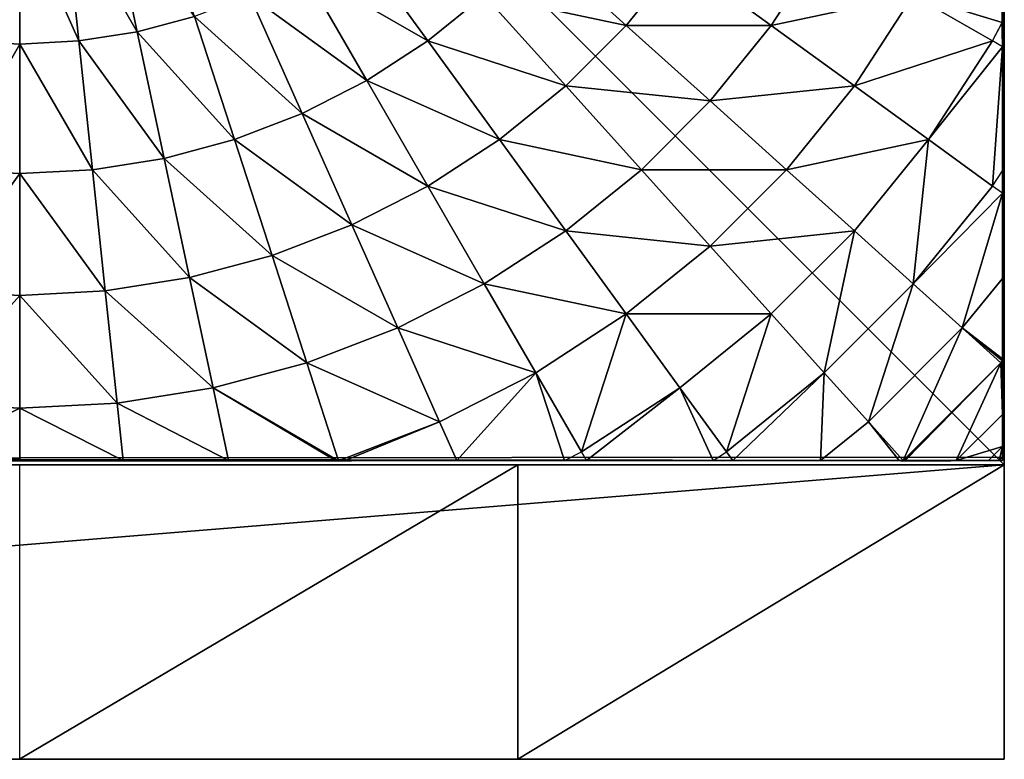
# Model space of a CAD drawing. Units: centimetres. Extents: x -307 to 439, y -507 to 267.
# Drawn here: x 20 to 24, y -99 to -96 of the extents above; entities that cross this region are included whole.
import ezdxf

# ---------------------------------------------------------------- set-up
doc = ezdxf.new("R2010")
doc.units = ezdxf.units.CM
doc.header["$LTSCALE"] = 2.54
doc.layers.get('0').update_dxf_attribs({"true_color": 0xffffff})

# ---------------------------------------------------------------- blocks, each defined once
blk = doc.blocks.new('Group#7')
at = {"color": 0}
mesh = blk.add_polyface(dxfattribs=at)
corners = [(7.9434, 8.0062, 0.5901), (0.0195, 8.0062, 0), (7.9871, 8.0062, 0), (0.0003, 8.0062, 0), (0.0222, 8.0062, 0.4181), (0.0877, 8.0062, 0.8317), (7.8126, 8.0062, 1.1747), (0.196, 8.0062, 1.2361), (7.6072, 8.0062, 1.7177), (0.3461, 8.0062, 1.627), (0.5362, 8.0062, 2), (7.602, 8.0062, 1.7299), (7.5935, 8.0074, 1.7465), (7.5864, 8.0062, 1.7606), (7.4644, 8.0062, 2), (7.2363, 8.0062, 2.3511), (0.7642, 8.0062, 2.3511), (6.9728, 8.0062, 2.6765), (1.0277, 8.0062, 2.6765), (6.8195, 8.0062, 2.8265), (1.3237, 8.0062, 2.9726), (6.6768, 8.0062, 2.9726), (6.3514, 8.0062, 3.2361), (1.6491, 8.0062, 3.2361), (6.2151, 8.0054, 3.3236), (2.0003, 8.0062, 3.4641), (6.0003, 8.0062, 3.4641), (5.6272, 8.0062, 3.6542), (2.3733, 8.0062, 3.6542), (5.288, 8.0052, 3.7836), (2.7642, 8.0062, 3.8042), (5.2363, 8.0062, 3.8042), (4.8319, 8.0062, 3.9126), (3.1686, 8.0062, 3.9126), (4.4184, 8.0062, 3.9781), (3.5821, 8.0062, 3.9781), (4.0003, 8.0062, 4)]
mesh.append_faces([[corners[k] for k in face] for face in [(0, 1, 2), (35, 34, 36)]], dxfattribs={"vtx0": -1, "color": 0})
mesh.append_faces([[corners[k] for k in face] for face in [(1, 0, 3), (3, 0, 4), (4, 0, 5), (5, 6, 7), (7, 8, 9), (9, 8, 10), (10, 15, 16), (16, 17, 18), (18, 19, 20), (20, 22, 23), (23, 24, 25), (25, 27, 28), (28, 29, 30), (30, 32, 33), (33, 34, 35)]], dxfattribs={"vtx0": -1, "vtx1": -1, "color": 0})
mesh.append_faces([[corners[k] for k in face] for face in [(5, 0, 6), (7, 6, 8), (10, 8, 11), (10, 11, 12), (10, 12, 13), (10, 13, 14), (10, 14, 15), (16, 15, 17), (18, 17, 19), (20, 19, 21), (20, 21, 22), (23, 22, 24), (25, 24, 26), (25, 26, 27), (28, 27, 29), (30, 29, 31), (30, 31, 32), (33, 32, 34)]], dxfattribs={"vtx0": -1, "vtx2": -1, "color": 0})
mesh = blk.add_polyface(dxfattribs=at)
corners = [(0.0144, 0.0062, 0), (0.0003, 7.987, 0), (0.0003, 0.0204, 0), (0.0195, 8.0062, 0), (7.9922, 0.0062, 0), (7.9871, 8.0062, 0), (8.0003, 7.993, 0), (8.0003, 0.0142, 0)]
mesh.append_faces([[corners[k] for k in face] for face in [(0, 1, 2), (6, 4, 7)]], dxfattribs={"vtx0": -1, "color": 0})
mesh.append_faces([[corners[k] for k in face] for face in [(1, 0, 3), (3, 4, 5), (5, 4, 6)]], dxfattribs={"vtx0": -1, "vtx1": -1, "color": 0})
mesh.append_faces([[corners[k] for k in face] for face in [(3, 0, 4)]], dxfattribs={"vtx0": -1, "vtx2": -1, "color": 0})
mesh = blk.add_polyface(dxfattribs=at)
corners = [(5.7853, 8.0062, 3.5621), (6.2151, 8.0054, 3.3236), (6.2113, 8.0062, 3.3229), (6.1045, 7.6431, 3.7829), (6.2908, 7.9657, 3.3229), (5.7126, 7.8428, 3.7829)]
mesh.append_faces([[corners[k] for k in face] for face in [(0, 1, 2), (1, 3, 4), (3, 0, 5)]], dxfattribs={"vtx0": -1, "color": 0})
mesh.append_faces([[corners[k] for k in face] for face in [(3, 1, 0)]], dxfattribs={"vtx0": -1, "vtx1": -1, "vtx2": -1, "color": 0})
mesh = blk.add_polyface(dxfattribs=at)
corners = [(6.3142, 8.0062, 3.2509), (6.8819, 7.9657, 2.8265), (6.8195, 8.0062, 2.8265), (6.6924, 7.7049, 3.3229), (6.2908, 7.9657, 3.3229)]
mesh.append_faces([[corners[k] for k in face] for face in [(0, 1, 2), (3, 0, 4)]], dxfattribs={"vtx0": -1, "color": 0})
mesh.append_faces([[corners[k] for k in face] for face in [(1, 0, 3)]], dxfattribs={"vtx0": -1, "vtx1": -1, "color": 0})
mesh = blk.add_polyface(dxfattribs=at)
corners = [(6.9113, 8.0062, 2.7283), (7.4601, 7.8428, 2.2991), (7.2583, 8.0062, 2.2991), (7.2803, 7.6431, 2.8265), (6.8819, 7.9657, 2.8265)]
mesh.append_faces([[corners[k] for k in face] for face in [(0, 1, 2), (3, 0, 4)]], dxfattribs={"vtx0": -1, "color": 0})
mesh.append_faces([[corners[k] for k in face] for face in [(1, 0, 3)]], dxfattribs={"vtx0": -1, "vtx1": -1, "color": 0})
mesh = blk.add_polyface(dxfattribs=at)
corners = [(7.5935, 8.0074, 1.7465), (7.4601, 7.8428, 2.2991), (7.602, 8.0005, 1.7465), (7.5864, 8.0062, 1.7606), (7.2583, 8.0062, 2.2991)]
mesh.append_faces([[corners[k] for k in face] for face in [(0, 1, 2), (1, 3, 4)]], dxfattribs={"vtx0": -1, "color": 0})
mesh.append_faces([[corners[k] for k in face] for face in [(1, 0, 3)]], dxfattribs={"vtx0": -1, "vtx2": -1, "color": 0})
mesh = blk.add_polyface(dxfattribs=at)
corners = [(8.0001, 7.6024, 1.7465), (7.4601, 7.8428, 2.2991), (7.8424, 7.4605, 2.2991), (7.602, 8.0005, 1.7465)]
mesh.append_faces([[corners[k] for k in face] for face in [(0, 1, 2), (1, 0, 3)]], dxfattribs={"vtx0": -1, "color": 0})
mesh = blk.add_polyface(dxfattribs=at)
corners = [(8.0018, 7.604, 1.7377), (7.602, 8.0005, 1.7465), (8.0001, 7.6024, 1.7465), (8.0003, 7.6102, 1.7255), (8.0003, 7.8186, 1.1747), (7.8126, 8.0062, 1.1747), (7.6072, 8.0062, 1.7177)]
mesh.append_faces([[corners[k] for k in face] for face in [(0, 1, 2), (1, 5, 6)]], dxfattribs={"vtx0": -1, "color": 0})
mesh.append_faces([[corners[k] for k in face] for face in [(1, 0, 3), (1, 3, 4), (1, 4, 5)]], dxfattribs={"vtx0": -1, "vtx2": -1, "color": 0})
mesh = blk.add_polyface(dxfattribs=at)
corners = [(7.9783, 8.0062, 0.4181), (7.9871, 8.0062, 0), (8.0003, 8.0062, 0), (7.9434, 8.0062, 0.5901), (7.9128, 8.0062, 0.8317), (7.8126, 8.0062, 1.1747), (7.8045, 8.0062, 1.2361), (7.6072, 8.0062, 1.7177), (7.6544, 8.0062, 1.627)]
mesh.append_faces([[corners[k] for k in face] for face in [(0, 1, 2), (7, 6, 8)]], dxfattribs={"vtx0": -1, "color": 0})
mesh.append_faces([[corners[k] for k in face] for face in [(1, 0, 3), (3, 4, 5), (5, 6, 7)]], dxfattribs={"vtx0": -1, "vtx1": -1, "color": 0})
mesh.append_faces([[corners[k] for k in face] for face in [(3, 0, 4), (5, 4, 6)]], dxfattribs={"vtx0": -1, "vtx2": -1, "color": 0})
mesh = blk.add_polyface(dxfattribs=at)
corners = [(7.9434, 8.0062, 0.5901), (8.0003, 7.8186, 1.1747), (8.0003, 7.9494, 0.5901), (7.8126, 8.0062, 1.1747)]
mesh.append_faces([[corners[k] for k in face] for face in [(0, 1, 2), (1, 0, 3)]], dxfattribs={"vtx0": -1, "color": 0})
mesh = blk.add_polyface(dxfattribs=at)
corners = [(7.9434, 8.0062, 0.5901), (8.0003, 7.993, 0), (7.9871, 8.0062, 0), (8.0003, 7.9494, 0.5901)]
mesh.append_faces([[corners[k] for k in face] for face in [(0, 1, 2), (1, 0, 3)]], dxfattribs={"vtx0": -1, "color": 0})
mesh = blk.add_polyface(dxfattribs=at)
corners = [(8.0003, 7.6604, 1.627), (8.0003, 7.8186, 1.1747), (8.0003, 7.6102, 1.7255), (8.0003, 7.8104, 1.2361), (8.0003, 7.9188, 0.8317), (8.0003, 7.9494, 0.5901), (8.0003, 7.9843, 0.4181), (8.0003, 7.993, 0), (8.0003, 8.0062, 0)]
mesh.append_faces([[corners[k] for k in face] for face in [(0, 1, 2), (7, 6, 8)]], dxfattribs={"vtx0": -1, "color": 0})
mesh.append_faces([[corners[k] for k in face] for face in [(1, 4, 5), (5, 6, 7)]], dxfattribs={"vtx0": -1, "vtx1": -1, "color": 0})
mesh.append_faces([[corners[k] for k in face] for face in [(1, 0, 3), (1, 3, 4), (5, 4, 6)]], dxfattribs={"vtx0": -1, "vtx2": -1, "color": 0})
mesh = blk.add_polyface(dxfattribs=at)
corners = [(8.0003, 0.058, 0.5901), (8.0003, 7.993, 0), (8.0003, 0.0142, 0), (8.0003, 0.1888, 1.1747), (8.0003, 0.3825, 1.6867), (8.0003, 0.4528, 1.8247), (8.0003, 0.7418, 2.2991), (8.0003, 1.0997, 2.7418), (8.0003, 1.1109, 2.7538), (8.0011, 1.182, 2.826), (8.0003, 1.2087, 2.8516), (8.0003, 1.696, 3.2609), (8.0003, 1.7318, 3.2859), (8.0024, 1.7888, 3.3229), (8.0003, 1.8151, 3.34), (8.0003, 2.2241, 3.5696), (8.0003, 2.6459, 3.7566), (8.0032, 2.704, 3.7788), (8.0027, 2.7147, 3.7829), (8.0003, 2.7334, 3.7901), (8.0003, 3.1541, 3.8992), (8.0003, 3.5836, 3.9664), (8.0003, 4.0037, 3.9885), (8.0003, 4.4238, 3.9664), (8.0003, 4.8533, 3.8992), (8.0003, 5.2896, 3.7861), (8.0013, 5.2978, 3.7829), (8.0016, 5.3018, 3.7814), (8.0003, 5.3285, 3.7711), (8.0003, 5.7832, 3.5696), (8.0003, 6.2227, 3.3229), (8.0003, 6.3113, 3.2609), (8.0003, 6.8285, 2.8265), (8.0003, 6.9076, 2.7418), (8.0003, 7.2656, 2.2991), (8.0003, 7.5856, 1.7737), (8.0024, 7.5995, 1.7465), (8.0018, 7.604, 1.7377), (8.0003, 7.6102, 1.7255), (8.0003, 7.8186, 1.1747), (8.0003, 7.9494, 0.5901)]
mesh.append_faces([[corners[k] for k in face] for face in [(0, 1, 2), (1, 39, 40)]], dxfattribs={"vtx0": -1, "color": 0})
mesh.append_faces([[corners[k] for k in face] for face in [(1, 0, 3), (1, 3, 4), (1, 4, 5), (1, 5, 6), (1, 6, 7), (1, 7, 8), (1, 8, 9), (1, 9, 10), (1, 10, 11), (1, 11, 12), (1, 12, 13), (1, 13, 14), (1, 14, 15), (1, 15, 16), (1, 16, 17), (1, 17, 18), (1, 18, 19), (1, 19, 20), (1, 20, 21), (1, 21, 22), (1, 22, 23), (1, 23, 24), (1, 24, 25), (1, 25, 26), (1, 26, 27), (1, 27, 28), (1, 28, 29), (1, 29, 30), (1, 30, 31), (1, 31, 32), (1, 32, 33), (1, 33, 34), (1, 34, 35), (1, 35, 36), (1, 36, 37), (1, 37, 38), (1, 38, 39)]], dxfattribs={"vtx0": -1, "vtx2": -1, "color": 0})
mesh = blk.add_polyface(dxfattribs=at)
corners = [(6.2908, 7.9657, 3.3229), (6.4734, 7.4036, 3.7829), (6.6924, 7.7049, 3.3229), (6.1045, 7.6431, 3.7829)]
mesh.append_faces([[corners[k] for k in face] for face in [(0, 1, 2), (1, 0, 3)]], dxfattribs={"vtx0": -1, "color": 0})
mesh = blk.add_polyface(dxfattribs=at)
corners = [(6.6924, 7.7049, 3.3229), (7.2803, 7.6431, 2.8265), (6.8819, 7.9657, 2.8265), (7.0645, 7.4036, 3.3229)]
mesh.append_faces([[corners[k] for k in face] for face in [(0, 1, 2), (1, 0, 3)]], dxfattribs={"vtx0": -1, "color": 0})
mesh = blk.add_polyface(dxfattribs=at)
corners = [(7.8424, 7.4605, 2.2991), (7.2803, 7.6431, 2.8265), (7.6427, 7.2807, 2.8265), (7.4601, 7.8428, 2.2991)]
mesh.append_faces([[corners[k] for k in face] for face in [(0, 1, 2), (1, 0, 3)]], dxfattribs={"vtx0": -1, "color": 0})
mesh = blk.add_polyface(dxfattribs=at)
corners = [(6.8153, 7.1267, 3.7829), (6.6924, 7.7049, 3.3229), (6.4734, 7.4036, 3.7829), (7.0645, 7.4036, 3.3229)]
mesh.append_faces([[corners[k] for k in face] for face in [(0, 1, 2), (1, 0, 3)]], dxfattribs={"vtx0": -1, "color": 0})
mesh = blk.add_polyface(dxfattribs=at)
corners = [(6.2274, 7.0649, 4.2015), (6.1045, 7.6431, 3.7829), (5.8953, 7.2807, 4.2015), (6.4734, 7.4036, 3.7829)]
mesh.append_faces([[corners[k] for k in face] for face in [(0, 1, 2), (1, 0, 3)]], dxfattribs={"vtx0": -1, "color": 0})
mesh = blk.add_polyface(dxfattribs=at)
corners = [(7.6427, 7.2807, 2.8265), (7.0645, 7.4036, 3.3229), (7.4032, 7.0649, 3.3229), (7.2803, 7.6431, 2.8265)]
mesh.append_faces([[corners[k] for k in face] for face in [(0, 1, 2), (1, 0, 3)]], dxfattribs={"vtx0": -1, "color": 0})
mesh = blk.add_polyface(dxfattribs=at)
corners = [(8.0003, 7.5856, 1.7737), (7.8424, 7.4605, 2.2991), (8.0003, 7.2656, 2.2991), (8.0001, 7.6024, 1.7465), (8.0024, 7.5995, 1.7465)]
mesh.append_faces([[corners[k] for k in face] for face in [(0, 1, 2), (3, 0, 4)]], dxfattribs={"vtx0": -1, "color": 0})
mesh.append_faces([[corners[k] for k in face] for face in [(1, 0, 3)]], dxfattribs={"vtx0": -1, "vtx1": -1, "color": 0})
mesh = blk.add_polyface(dxfattribs=at)
corners = [(8.0003, 6.9788, 2.6765), (8.0003, 6.9076, 2.7418), (8.0003, 6.8285, 2.8265), (8.0003, 7.2656, 2.2991), (8.0003, 7.2423, 2.3511), (8.0003, 7.4703, 2), (8.0003, 7.5856, 1.7737)]
mesh.append_faces([[corners[k] for k in face] for face in [(0, 1, 2), (3, 5, 6)]], dxfattribs={"vtx0": -1, "color": 0})
mesh.append_faces([[corners[k] for k in face] for face in [(1, 0, 3)]], dxfattribs={"vtx0": -1, "vtx1": -1, "color": 0})
mesh.append_faces([[corners[k] for k in face] for face in [(3, 0, 4), (3, 4, 5)]], dxfattribs={"vtx0": -1, "vtx2": -1, "color": 0})
mesh = blk.add_polyface(dxfattribs=at)
corners = [(8.0003, 6.9076, 2.7418), (7.6427, 7.2807, 2.8265), (7.9653, 6.8823, 2.8265), (8.0003, 7.2656, 2.2991), (7.8424, 7.4605, 2.2991)]
mesh.append_faces([[corners[k] for k in face] for face in [(0, 1, 2), (1, 3, 4)]], dxfattribs={"vtx0": -1, "color": 0})
mesh.append_faces([[corners[k] for k in face] for face in [(1, 0, 3)]], dxfattribs={"vtx0": -1, "vtx2": -1, "color": 0})
mesh = blk.add_polyface(dxfattribs=at)
corners = [(6.5352, 6.8157, 4.2015), (6.4734, 7.4036, 3.7829), (6.2274, 7.0649, 4.2015), (6.8153, 7.1267, 3.7829)]
mesh.append_faces([[corners[k] for k in face] for face in [(0, 1, 2), (1, 0, 3)]], dxfattribs={"vtx0": -1, "color": 0})
mesh = blk.add_polyface(dxfattribs=at)
corners = [(7.1263, 6.8157, 3.7829), (7.0645, 7.4036, 3.3229), (6.8153, 7.1267, 3.7829), (7.4032, 7.0649, 3.3229)]
mesh.append_faces([[corners[k] for k in face] for face in [(0, 1, 2), (1, 0, 3)]], dxfattribs={"vtx0": -1, "color": 0})
mesh = blk.add_polyface(dxfattribs=at)
corners = [(5.957, 6.6928, 4.574), (5.8953, 7.2807, 4.2015), (5.6652, 6.8823, 4.574), (6.2274, 7.0649, 4.2015)]
mesh.append_faces([[corners[k] for k in face] for face in [(0, 1, 2), (1, 0, 3)]], dxfattribs={"vtx0": -1, "color": 0})
mesh = blk.add_polyface(dxfattribs=at)
corners = [(7.9653, 6.8823, 2.8265), (7.4032, 7.0649, 3.3229), (7.7045, 6.6928, 3.3229), (7.6427, 7.2807, 2.8265)]
mesh.append_faces([[corners[k] for k in face] for face in [(0, 1, 2), (1, 0, 3)]], dxfattribs={"vtx0": -1, "color": 0})
mesh = blk.add_polyface(dxfattribs=at)
corners = [(6.8153, 6.5356, 4.2015), (6.8153, 7.1267, 3.7829), (6.5352, 6.8157, 4.2015), (7.1263, 6.8157, 3.7829)]
mesh.append_faces([[corners[k] for k in face] for face in [(0, 1, 2), (1, 0, 3)]], dxfattribs={"vtx0": -1, "color": 0})
mesh = blk.add_polyface(dxfattribs=at)
corners = [(6.2274, 6.4738, 4.574), (6.2274, 7.0649, 4.2015), (5.957, 6.6928, 4.574), (6.5352, 6.8157, 4.2015)]
mesh.append_faces([[corners[k] for k in face] for face in [(0, 1, 2), (1, 0, 3)]], dxfattribs={"vtx0": -1, "color": 0})
mesh = blk.add_polyface(dxfattribs=at)
corners = [(7.4032, 6.4738, 3.7829), (7.4032, 7.0649, 3.3229), (7.1263, 6.8157, 3.7829), (7.7045, 6.6928, 3.3229)]
mesh.append_faces([[corners[k] for k in face] for face in [(0, 1, 2), (1, 0, 3)]], dxfattribs={"vtx0": -1, "color": 0})
mesh = blk.add_polyface(dxfattribs=at)
corners = [(8.0003, 6.3113, 3.2609), (7.7045, 6.6928, 3.3229), (7.9653, 6.2912, 3.3229), (8.0003, 6.8285, 2.8265), (7.9653, 6.8823, 2.8265)]
mesh.append_faces([[corners[k] for k in face] for face in [(0, 1, 2), (1, 3, 4)]], dxfattribs={"vtx0": -1, "color": 0})
mesh.append_faces([[corners[k] for k in face] for face in [(1, 0, 3)]], dxfattribs={"vtx0": -1, "vtx2": -1, "color": 0})
mesh = blk.add_polyface(dxfattribs=at)
corners = [(8.0003, 6.3574, 3.2361), (8.0003, 6.3113, 3.2609), (8.0003, 6.2227, 3.3229), (8.0003, 6.8285, 2.8265), (8.0003, 6.6827, 2.9726)]
mesh.append_faces([[corners[k] for k in face] for face in [(0, 1, 2), (3, 0, 4)]], dxfattribs={"vtx0": -1, "color": 0})
mesh.append_faces([[corners[k] for k in face] for face in [(1, 0, 3)]], dxfattribs={"vtx0": -1, "vtx1": -1, "color": 0})
mesh = blk.add_polyface(dxfattribs=at)
corners = [(6.4734, 6.2278, 4.574), (6.5352, 6.8157, 4.2015), (6.2274, 6.4738, 4.574), (6.8153, 6.5356, 4.2015)]
mesh.append_faces([[corners[k] for k in face] for face in [(0, 1, 2), (1, 0, 3)]], dxfattribs={"vtx0": -1, "color": 0})
mesh = blk.add_polyface(dxfattribs=at)
corners = [(7.0645, 6.2278, 4.2015), (7.1263, 6.8157, 3.7829), (6.8153, 6.5356, 4.2015), (7.4032, 6.4738, 3.7829)]
mesh.append_faces([[corners[k] for k in face] for face in [(0, 1, 2), (1, 0, 3)]], dxfattribs={"vtx0": -1, "color": 0})
mesh = blk.add_polyface(dxfattribs=at)
corners = [(5.8953, 6.1049, 4.8964), (5.957, 6.6928, 4.574), (5.6652, 6.2912, 4.8964), (6.2274, 6.4738, 4.574)]
mesh.append_faces([[corners[k] for k in face] for face in [(0, 1, 2), (1, 0, 3)]], dxfattribs={"vtx0": -1, "color": 0})
mesh = blk.add_polyface(dxfattribs=at)
corners = [(7.9653, 6.2912, 3.3229), (7.4032, 6.4738, 3.7829), (7.6427, 6.1049, 3.7829), (7.7045, 6.6928, 3.3229)]
mesh.append_faces([[corners[k] for k in face] for face in [(0, 1, 2), (1, 0, 3)]], dxfattribs={"vtx0": -1, "color": 0})
mesh = blk.add_polyface(dxfattribs=at)
corners = [(6.6924, 5.9574, 4.574), (6.8153, 6.5356, 4.2015), (6.4734, 6.2278, 4.574), (7.0645, 6.2278, 4.2015)]
mesh.append_faces([[corners[k] for k in face] for face in [(0, 1, 2), (1, 0, 3)]], dxfattribs={"vtx0": -1, "color": 0})
mesh = blk.add_polyface(dxfattribs=at)
corners = [(6.1045, 5.8956, 4.8964), (6.2274, 6.4738, 4.574), (5.8953, 6.1049, 4.8964), (6.4734, 6.2278, 4.574)]
mesh.append_faces([[corners[k] for k in face] for face in [(0, 1, 2), (1, 0, 3)]], dxfattribs={"vtx0": -1, "color": 0})
mesh = blk.add_polyface(dxfattribs=at)
corners = [(7.2803, 5.8956, 4.2015), (7.4032, 6.4738, 3.7829), (7.0645, 6.2278, 4.2015), (7.6427, 6.1049, 3.7829)]
mesh.append_faces([[corners[k] for k in face] for face in [(0, 1, 2), (1, 0, 3)]], dxfattribs={"vtx0": -1, "color": 0})
mesh = blk.add_polyface(dxfattribs=at)
corners = [(8.0003, 5.7832, 3.5696), (7.6427, 6.1049, 3.7829), (7.8424, 5.713, 3.7829), (8.0003, 6.2227, 3.3229), (7.9653, 6.2912, 3.3229)]
mesh.append_faces([[corners[k] for k in face] for face in [(0, 1, 2), (1, 3, 4)]], dxfattribs={"vtx0": -1, "color": 0})
mesh.append_faces([[corners[k] for k in face] for face in [(1, 0, 3)]], dxfattribs={"vtx0": -1, "vtx2": -1, "color": 0})
mesh = blk.add_polyface(dxfattribs=at)
corners = [(6.2908, 5.6656, 4.8964), (6.4734, 6.2278, 4.574), (6.1045, 5.8956, 4.8964), (6.6924, 5.9574, 4.574)]
mesh.append_faces([[corners[k] for k in face] for face in [(0, 1, 2), (1, 0, 3)]], dxfattribs={"vtx0": -1, "color": 0})
mesh = blk.add_polyface(dxfattribs=at)
corners = [(6.8819, 5.6656, 4.574), (7.0645, 6.2278, 4.2015), (6.6924, 5.9574, 4.574), (7.2803, 5.8956, 4.2015)]
mesh.append_faces([[corners[k] for k in face] for face in [(0, 1, 2), (1, 0, 3)]], dxfattribs={"vtx0": -1, "color": 0})
mesh = blk.add_polyface(dxfattribs=at)
corners = [(8.0003, 5.6332, 3.6542), (8.0003, 5.7832, 3.5696), (8.0003, 5.3285, 3.7711), (8.0003, 6.0062, 3.4641), (8.0003, 6.2227, 3.3229)]
mesh.append_faces([[corners[k] for k in face] for face in [(0, 1, 2), (1, 3, 4)]], dxfattribs={"vtx0": -1, "color": 0})
mesh.append_faces([[corners[k] for k in face] for face in [(1, 0, 3)]], dxfattribs={"vtx0": -1, "vtx2": -1, "color": 0})
mesh = blk.add_polyface(dxfattribs=at)
corners = [(7.4601, 5.5427, 4.2015), (7.6427, 6.1049, 3.7829), (7.2803, 5.8956, 4.2015), (7.8424, 5.713, 3.7829)]
mesh.append_faces([[corners[k] for k in face] for face in [(0, 1, 2), (1, 0, 3)]], dxfattribs={"vtx0": -1, "color": 0})
mesh = blk.add_polyface(dxfattribs=at)
corners = [(6.452, 5.4174, 4.8964), (6.6924, 5.9574, 4.574), (6.2908, 5.6656, 4.8964), (6.8819, 5.6656, 4.574)]
mesh.append_faces([[corners[k] for k in face] for face in [(0, 1, 2), (1, 0, 3)]], dxfattribs={"vtx0": -1, "color": 0})
mesh = blk.add_polyface(dxfattribs=at)
corners = [(5.8641, 5.3556, 5.1651), (6.1045, 5.8956, 4.8964), (5.7126, 5.5427, 5.1651), (6.2908, 5.6656, 4.8964)]
mesh.append_faces([[corners[k] for k in face] for face in [(0, 1, 2), (1, 0, 3)]], dxfattribs={"vtx0": -1, "color": 0})
mesh = blk.add_polyface(dxfattribs=at)
corners = [(7.0398, 5.3556, 4.574), (7.2803, 5.8956, 4.2015), (6.8819, 5.6656, 4.574), (7.4601, 5.5427, 4.2015)]
mesh.append_faces([[corners[k] for k in face] for face in [(0, 1, 2), (1, 0, 3)]], dxfattribs={"vtx0": -1, "color": 0})
mesh = blk.add_polyface(dxfattribs=at)
corners = [(8.0003, 5.3285, 3.7711), (7.8424, 5.713, 3.7829), (8.0016, 5.3018, 3.7814), (8.0003, 5.7832, 3.5696)]
mesh.append_faces([[corners[k] for k in face] for face in [(0, 1, 2), (1, 0, 3)]], dxfattribs={"vtx0": -1, "color": 0})
mesh = blk.add_polyface(dxfattribs=at)
corners = [(7.602, 5.173, 4.2015), (7.8424, 5.713, 3.7829), (7.4601, 5.5427, 4.2015), (8.0016, 5.3018, 3.7814)]
mesh.append_faces([[corners[k] for k in face] for face in [(0, 1, 2), (1, 0, 3)]], dxfattribs={"vtx0": -1, "color": 0})
mesh = blk.add_polyface(dxfattribs=at)
corners = [(5.9952, 5.1537, 5.1651), (6.2908, 5.6656, 4.8964), (5.8641, 5.3556, 5.1651), (6.452, 5.4174, 4.8964)]
mesh.append_faces([[corners[k] for k in face] for face in [(0, 1, 2), (1, 0, 3)]], dxfattribs={"vtx0": -1, "color": 0})
mesh = blk.add_polyface(dxfattribs=at)
corners = [(6.5863, 5.1537, 4.8964), (6.8819, 5.6656, 4.574), (6.452, 5.4174, 4.8964), (7.0398, 5.3556, 4.574)]
mesh.append_faces([[corners[k] for k in face] for face in [(0, 1, 2), (1, 0, 3)]], dxfattribs={"vtx0": -1, "color": 0})
mesh = blk.add_polyface(dxfattribs=at)
corners = [(7.1645, 5.0308, 4.574), (7.4601, 5.5427, 4.2015), (7.0398, 5.3556, 4.574), (7.602, 5.173, 4.2015)]
mesh.append_faces([[corners[k] for k in face] for face in [(0, 1, 2), (1, 0, 3)]], dxfattribs={"vtx0": -1, "color": 0})
mesh = blk.add_polyface(dxfattribs=at)
corners = [(6.1045, 4.9392, 5.1651), (6.452, 5.4174, 4.8964), (5.9952, 5.1537, 5.1651), (6.5863, 5.1537, 4.8964)]
mesh.append_faces([[corners[k] for k in face] for face in [(0, 1, 2), (1, 0, 3)]], dxfattribs={"vtx0": -1, "color": 0})
mesh = blk.add_polyface(dxfattribs=at)
corners = [(6.6924, 4.8774, 4.8964), (7.0398, 5.3556, 4.574), (6.5863, 5.1537, 4.8964), (7.1645, 5.0308, 4.574)]
mesh.append_faces([[corners[k] for k in face] for face in [(0, 1, 2), (1, 0, 3)]], dxfattribs={"vtx0": -1, "color": 0})
mesh = blk.add_polyface(dxfattribs=at)
corners = [(7.7045, 4.7904, 4.2015), (8.0016, 5.3018, 3.7814), (7.602, 5.173, 4.2015), (8.0003, 5.2896, 3.7861), (8.0003, 4.8533, 3.8992), (8.0013, 5.2978, 3.7829)]
mesh.append_faces([[corners[k] for k in face] for face in [(0, 1, 2), (3, 0, 4), (1, 3, 5)]], dxfattribs={"vtx0": -1, "color": 0})
mesh.append_faces([[corners[k] for k in face] for face in [(1, 0, 3)]], dxfattribs={"vtx0": -1, "vtx1": -1, "vtx2": -1, "color": 0})
mesh = blk.add_polyface(dxfattribs=at)
corners = [(8.0003, 2.7702, 3.8042), (8.0003, 3.1541, 3.8992), (8.0003, 2.7334, 3.7901), (8.0003, 3.1746, 3.9126), (8.0003, 3.5836, 3.9664), (8.0003, 3.5881, 3.9781), (8.0003, 4.0037, 3.9885), (8.0003, 4.0062, 4), (8.0003, 4.4238, 3.9664), (8.0003, 4.4243, 3.9781), (8.0003, 4.8533, 3.8992), (8.0003, 4.8379, 3.9126), (8.0003, 5.2423, 3.8042), (8.0003, 5.2896, 3.7861)]
mesh.append_faces([[corners[k] for k in face] for face in [(0, 1, 2), (10, 12, 13)]], dxfattribs={"vtx0": -1, "color": 0})
mesh.append_faces([[corners[k] for k in face] for face in [(1, 3, 4), (4, 5, 6), (6, 7, 8), (8, 9, 10)]], dxfattribs={"vtx0": -1, "vtx1": -1, "color": 0})
mesh.append_faces([[corners[k] for k in face] for face in [(1, 0, 3), (4, 3, 5), (6, 5, 7), (8, 7, 9), (10, 9, 11), (10, 11, 12)]], dxfattribs={"vtx0": -1, "vtx2": -1, "color": 0})
mesh = blk.add_polyface(dxfattribs=at)
corners = [(6.1908, 4.7144, 5.1651), (6.5863, 5.1537, 4.8964), (6.1045, 4.9392, 5.1651), (6.6924, 4.8774, 4.8964)]
mesh.append_faces([[corners[k] for k in face] for face in [(0, 1, 2), (1, 0, 3)]], dxfattribs={"vtx0": -1, "color": 0})
mesh = blk.add_polyface(dxfattribs=at)
corners = [(7.2546, 4.6948, 4.574), (7.602, 5.173, 4.2015), (7.1645, 5.0308, 4.574), (7.7045, 4.7904, 4.2015)]
mesh.append_faces([[corners[k] for k in face] for face in [(0, 1, 2), (1, 0, 3)]], dxfattribs={"vtx0": -1, "color": 0})
mesh = blk.add_polyface(dxfattribs=at)
corners = [(6.769, 4.5915, 4.8964), (7.1645, 5.0308, 4.574), (6.6924, 4.8774, 4.8964), (7.2546, 4.6948, 4.574)]
mesh.append_faces([[corners[k] for k in face] for face in [(0, 1, 2), (1, 0, 3)]], dxfattribs={"vtx0": -1, "color": 0})
mesh = blk.add_polyface(dxfattribs=at)
corners = [(6.2531, 4.4819, 5.1651), (6.6924, 4.8774, 4.8964), (6.1908, 4.7144, 5.1651), (6.769, 4.5915, 4.8964)]
mesh.append_faces([[corners[k] for k in face] for face in [(0, 1, 2), (1, 0, 3)]], dxfattribs={"vtx0": -1, "color": 0})
mesh = blk.add_polyface(dxfattribs=at)
corners = [(7.7665, 4.3992, 4.2015), (8.0003, 4.8533, 3.8992), (7.7045, 4.7904, 4.2015), (8.0003, 4.4238, 3.9664)]
mesh.append_faces([[corners[k] for k in face] for face in [(0, 1, 2), (1, 0, 3)]], dxfattribs={"vtx0": -1, "color": 0})
mesh = blk.add_polyface(dxfattribs=at)
corners = [(7.309, 4.3511, 4.574), (7.7045, 4.7904, 4.2015), (7.2546, 4.6948, 4.574), (7.7665, 4.3992, 4.2015)]
mesh.append_faces([[corners[k] for k in face] for face in [(0, 1, 2), (1, 0, 3)]], dxfattribs={"vtx0": -1, "color": 0})
mesh = blk.add_polyface(dxfattribs=at)
corners = [(5.7126, 4.367, 5.3772), (6.1908, 4.7144, 5.1651), (5.6652, 4.5437, 5.3772), (6.2531, 4.4819, 5.1651)]
mesh.append_faces([[corners[k] for k in face] for face in [(0, 1, 2), (1, 0, 3)]], dxfattribs={"vtx0": -1, "color": 0})
mesh = blk.add_polyface(dxfattribs=at)
corners = [(6.8153, 4.2992, 4.8964), (7.2546, 4.6948, 4.574), (6.769, 4.5915, 4.8964), (7.309, 4.3511, 4.574)]
mesh.append_faces([[corners[k] for k in face] for face in [(0, 1, 2), (1, 0, 3)]], dxfattribs={"vtx0": -1, "color": 0})
mesh = blk.add_polyface(dxfattribs=at)
corners = [(6.2908, 4.2441, 5.1651), (6.769, 4.5915, 4.8964), (6.2531, 4.4819, 5.1651), (6.8153, 4.2992, 4.8964)]
mesh.append_faces([[corners[k] for k in face] for face in [(0, 1, 2), (1, 0, 3)]], dxfattribs={"vtx0": -1, "color": 0})
mesh = blk.add_polyface(dxfattribs=at)
corners = [(5.7412, 4.1863, 5.3772), (6.2531, 4.4819, 5.1651), (5.7126, 4.367, 5.3772), (6.2908, 4.2441, 5.1651)]
mesh.append_faces([[corners[k] for k in face] for face in [(0, 1, 2), (1, 0, 3)]], dxfattribs={"vtx0": -1, "color": 0})
mesh = blk.add_polyface(dxfattribs=at)
corners = [(7.7872, 4.0037, 4.2015), (8.0003, 4.4238, 3.9664), (7.7665, 4.3992, 4.2015), (8.0003, 4.0037, 3.9885)]
mesh.append_faces([[corners[k] for k in face] for face in [(0, 1, 2), (1, 0, 3)]], dxfattribs={"vtx0": -1, "color": 0})
mesh = blk.add_polyface(dxfattribs=at)
corners = [(7.3272, 4.0037, 4.574), (7.7665, 4.3992, 4.2015), (7.309, 4.3511, 4.574), (7.7872, 4.0037, 4.2015)]
mesh.append_faces([[corners[k] for k in face] for face in [(0, 1, 2), (1, 0, 3)]], dxfattribs={"vtx0": -1, "color": 0})
mesh = blk.add_polyface(dxfattribs=at)
corners = [(6.8308, 4.0037, 4.8964), (7.309, 4.3511, 4.574), (6.8153, 4.2992, 4.8964), (7.3272, 4.0037, 4.574)]
mesh.append_faces([[corners[k] for k in face] for face in [(0, 1, 2), (1, 0, 3)]], dxfattribs={"vtx0": -1, "color": 0})
mesh = blk.add_polyface(dxfattribs=at)
corners = [(6.3034, 4.0037, 5.1651), (6.8153, 4.2992, 4.8964), (6.2908, 4.2441, 5.1651), (6.8308, 4.0037, 4.8964)]
mesh.append_faces([[corners[k] for k in face] for face in [(0, 1, 2), (1, 0, 3)]], dxfattribs={"vtx0": -1, "color": 0})
mesh = blk.add_polyface(dxfattribs=at)
corners = [(5.7508, 4.0037, 5.3772), (6.2908, 4.2441, 5.1651), (5.7412, 4.1863, 5.3772), (6.3034, 4.0037, 5.1651)]
mesh.append_faces([[corners[k] for k in face] for face in [(0, 1, 2), (1, 0, 3)]], dxfattribs={"vtx0": -1, "color": 0})
mesh = blk.add_polyface(dxfattribs=at)
corners = [(6.2908, 3.7633, 5.1651), (5.7508, 4.0037, 5.3772), (5.7412, 3.821, 5.3772), (6.3034, 4.0037, 5.1651)]
mesh.append_faces([[corners[k] for k in face] for face in [(0, 1, 2), (1, 0, 3)]], dxfattribs={"vtx0": -1, "color": 0})
mesh = blk.add_polyface(dxfattribs=at)
corners = [(6.8153, 3.7081, 4.8964), (6.3034, 4.0037, 5.1651), (6.2908, 3.7633, 5.1651), (6.8308, 4.0037, 4.8964)]
mesh.append_faces([[corners[k] for k in face] for face in [(0, 1, 2), (1, 0, 3)]], dxfattribs={"vtx0": -1, "color": 0})
mesh = blk.add_polyface(dxfattribs=at)
corners = [(7.309, 3.6562, 4.574), (6.8308, 4.0037, 4.8964), (6.8153, 3.7081, 4.8964), (7.3272, 4.0037, 4.574)]
mesh.append_faces([[corners[k] for k in face] for face in [(0, 1, 2), (1, 0, 3)]], dxfattribs={"vtx0": -1, "color": 0})
mesh = blk.add_polyface(dxfattribs=at)
corners = [(7.7665, 3.6081, 4.2015), (7.3272, 4.0037, 4.574), (7.309, 3.6562, 4.574), (7.7872, 4.0037, 4.2015)]
mesh.append_faces([[corners[k] for k in face] for face in [(0, 1, 2), (1, 0, 3)]], dxfattribs={"vtx0": -1, "color": 0})
mesh = blk.add_polyface(dxfattribs=at)
corners = [(8.0003, 3.5836, 3.9664), (7.7872, 4.0037, 4.2015), (7.7665, 3.6081, 4.2015), (8.0003, 4.0037, 3.9885)]
mesh.append_faces([[corners[k] for k in face] for face in [(0, 1, 2), (1, 0, 3)]], dxfattribs={"vtx0": -1, "color": 0})
blk = doc.blocks.new('STEEL+ noga 235')
at = {"color": 252, "true_color": 0x8e8e8e, "rotation": 270.0000000000001}
blk.add_blockref('Group#7', (0, 8.0242, 235), dxfattribs=at)
at = {"color": 253, "true_color": 0xa8a8a8}
mesh = blk.add_polyface(dxfattribs=at)
corners = [(8.0142, 0.0066, 235), (0.0142, 8.0066, 235), (0.0142, 0.0066, 235), (8.0142, 8.0066, 235)]
mesh.append_faces([[corners[k] for k in face] for face in [(0, 1, 2), (1, 0, 3)]], dxfattribs={"vtx0": -1, "color": 253})
mesh = blk.add_polyface(dxfattribs=at)
corners = [(0.0142, 8.0066), (8.0142, 0.0066), (0.0142, 0.0066), (8.0142, 8.0066)]
mesh.append_faces([[corners[k] for k in face] for face in [(0, 1, 2), (1, 0, 3)]], dxfattribs={"vtx0": -1, "color": 253})
mesh = blk.add_polyface(dxfattribs=at)
corners = [(8.0142, 8.0066), (8.0142, 0.0066, 235), (8.0142, 0.0066), (8.0142, 8.0066, 235)]
mesh.append_faces([[corners[k] for k in face] for face in [(0, 1, 2), (1, 0, 3)]], dxfattribs={"vtx0": -1, "color": 253})
mesh = blk.add_polyface(dxfattribs=at)
corners = [(8.0142, 0.0066, 235), (0.0142, 0.0066), (8.0142, 0.0066), (0.0142, 0.0066, 235)]
mesh.append_faces([[corners[k] for k in face] for face in [(0, 1, 2), (1, 0, 3)]], dxfattribs={"vtx0": -1, "color": 253})
blk = doc.blocks.new('Komponent#14')
at = {"color": 140, "true_color": 0x00aaff}
mesh = blk.add_polyface(dxfattribs=at)
corners = [(0, 16.258, 17.742), (0, 14.7023, 17.742), (0, 12.3507, 81.477), (0, 1.9816, 82.544), (0, 0), (0, 0, 83.3742), (0, 14.7023), (0, 4.0125, 81.9151), (0, 6.0789, 81.4918), (0, 8.1668, 81.277), (0, 10.2621, 81.272)]
mesh.append_faces([[corners[k] for k in face] for face in [(3, 4, 5)]], dxfattribs={"vtx0": -1, "color": 140})
mesh.append_faces([[corners[k] for k in face] for face in [(4, 3, 6), (6, 2, 1)]], dxfattribs={"vtx0": -1, "vtx1": -1, "color": 140})
mesh.append_faces([[corners[k] for k in face] for face in [(6, 3, 7), (6, 7, 8), (6, 8, 9), (6, 9, 10), (6, 10, 2)]], dxfattribs={"vtx0": -1, "vtx2": -1, "color": 140})
mesh.append_faces([[corners[k] for k in face] for face in [(0, 1, 2)]], dxfattribs={"vtx1": -1, "color": 140})
mesh = blk.add_polyface(dxfattribs=at)
corners = [(1.2, 16.258, 17.742), (1.2, 14.7023, 17.742), (1.2, 12.3507, 81.477), (1.2, 1.9816, 82.544), (1.2, 0), (1.2, 0, 83.3742), (1.2, 14.7023), (1.2, 4.0125, 81.9151), (1.2, 6.0789, 81.4918), (1.2, 8.1668, 81.277), (1.2, 10.2621, 81.272)]
mesh.append_faces([[corners[k] for k in face] for face in [(3, 4, 5)]], dxfattribs={"vtx0": -1, "color": 140})
mesh.append_faces([[corners[k] for k in face] for face in [(4, 3, 6), (6, 2, 1)]], dxfattribs={"vtx0": -1, "vtx1": -1, "color": 140})
mesh.append_faces([[corners[k] for k in face] for face in [(6, 3, 7), (6, 7, 8), (6, 8, 9), (6, 9, 10), (6, 10, 2)]], dxfattribs={"vtx0": -1, "vtx2": -1, "color": 140})
mesh.append_faces([[corners[k] for k in face] for face in [(0, 1, 2)]], dxfattribs={"vtx1": -1, "color": 140})
mesh = blk.add_polyface(dxfattribs=at)
corners = [(0, 14.7023), (1.2, 0), (0, 0), (1.2, 14.7023)]
mesh.append_faces([[corners[k] for k in face] for face in [(0, 1, 2), (1, 0, 3)]], dxfattribs={"vtx0": -1, "color": 140})
mesh = blk.add_polyface(dxfattribs=at)
corners = [(1.2, 1.9816, 82.544), (0, 4.0125, 81.9151), (0, 1.9816, 82.544), (1.2, 4.0125, 81.9151)]
mesh.append_faces([[corners[k] for k in face] for face in [(0, 1, 2), (1, 0, 3)]], dxfattribs={"vtx0": -1, "color": 140})
mesh = blk.add_polyface(dxfattribs=at)
corners = [(1.2, 0, 83.3742), (0, 1.9816, 82.544), (0, 0, 83.3742), (1.2, 1.9816, 82.544)]
mesh.append_faces([[corners[k] for k in face] for face in [(0, 1, 2), (1, 0, 3)]], dxfattribs={"vtx0": -1, "color": 140})
mesh = blk.add_polyface(dxfattribs=at)
corners = [(1.2, 0), (0, 0, 83.3742), (0, 0), (1.2, 0, 83.3742)]
mesh.append_faces([[corners[k] for k in face] for face in [(0, 1, 2), (1, 0, 3)]], dxfattribs={"vtx0": -1, "color": 140})
blk = doc.blocks.new('STEEL+ 65 zje_d_alnia 150_2 lidka')
at = {"color": 140, "true_color": 0x00aaff, "rotation": 90.00000000000001}
blk.add_blockref('Komponent#14', (77, -5.2, 150), dxfattribs=at)
blk = doc.blocks.new('1708 2d')
for p, q in [((-758.032, 175.848), (-758.032, 95.848)), ((-758.112, 113.888), (-758.112, 115.879)), ((-758.517, 113.116), (-758.112, 113.888)), ((-758.112, 112.883), (-758.112, 113.888)), ((-758.112, 112.883), (-758.517, 113.116)), ((-758.112, 112.581), (-758.112, 112.883)), ((-758.112, 112.51), (-758.112, 112.581)), ((-758.112, 107.829), (-758.112, 112.51)), ((-758.517, 107.205), (-758.112, 107.829)), ((-758.112, 106.911), (-758.112, 107.829)), ((-758.112, 106.911), (-758.517, 107.205)), ((-758.112, 106.911), (-758.111, 100.075)), ((-758.169, 100.004), (-758.111, 100.075)), ((-758.112, 100.004), (-758.169, 100.004)), ((-758.112, 100.004), (-758.111, 100.075)), ((-758.112, 100.004), (-758.112, 96.153)), ((-775.947, 96.021), (-775.262, 96.371)), ((-775.061, 96.021), (-775.262, 96.371)), ((-769.889, 96.021), (-769.351, 96.371)), ((-769.097, 96.021), (-769.351, 96.371)), ((-785.278, 96.021), (-810.84, 96.021)), ((-785.278, 96.021), (-785.196, 96.011)), ((-785.196, 96.011), (-785.156, 96.008)), ((-785.156, 96.008), (-784.889, 96.021)), ((-784.889, 96.021), (-775.947, 96.021)), ((-775.061, 96.021), (-775.947, 96.021)), ((-775.061, 96.021), (-769.889, 96.021)), ((-769.889, 96.021), (-769.097, 96.021)), ((-762.318, 96.021), (-769.097, 96.021)), ((-762.318, 96.021), (-762.179, 95.999)), ((-762.179, 95.999), (-762.134, 96.006)), ((-762.134, 96.006), (-762.072, 96.021)), ((-758.243, 96.021), (-762.072, 96.021)), ((-758.243, 96.021), (-758.112, 96.153)), ((-758.112, 96.021), (-758.243, 96.021)), ((-758.112, 96.021), (-758.112, 96.153)), ((-838.032, 95.848), (-758.032, 95.848)), ((-758.032, 95.848), (-758.032, 83.848)), ((-881.539, 83.848), (-758.032, 83.848))]:
    blk.add_line(p, q)

msp = doc.modelspace()

# ---------------------------------------------------------------- block references
at = {"xscale": 0.1, "yscale": 0.1, "zscale": 0.1}
msp.add_blockref('1708 2d', (99.6119, -107.1666, 0.2066), dxfattribs=at)
at = {"color": 0}
for name, p in [('STEEL+ 65 zje_d_alnia 150_2 lidka', (-53.1914, -93.5819, 0.1508)), ('STEEL+ noga 235', (15.7945, -97.5884, 0.2947))]:
    msp.add_blockref(name, p, dxfattribs=at)

doc.saveas('drawing.dxf')
